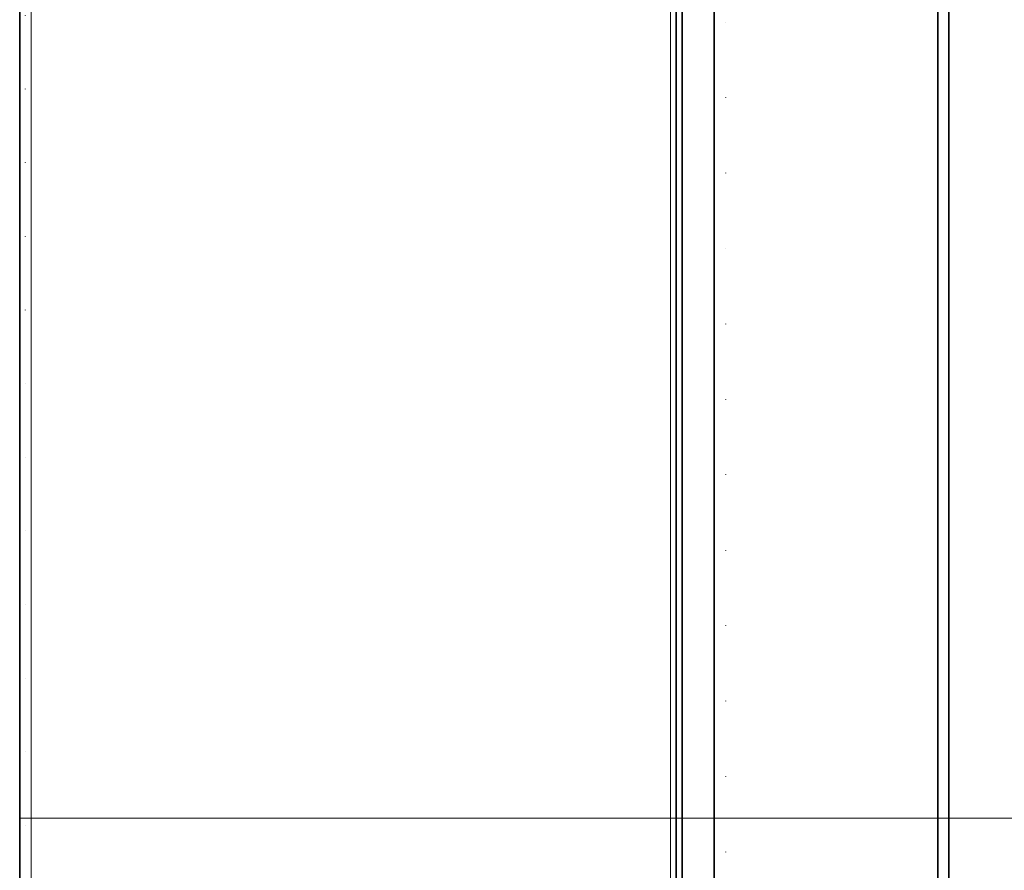
# Model space of a CAD drawing. Units: millimetres. Extents: x 2268 to 8503, y -2177 to 10519.
# Drawn here: x 4757 to 5098, y 7043 to 7337 of the extents above; entities that cross this region are included whole.
import ezdxf

# ---------------------------------------------------------------- set-up
doc = ezdxf.new("R2010")
doc.units = ezdxf.units.MM
doc.linetypes.add('GEN3', pattern=[3, 0, 2, -1])
doc.layers.add('3', color=6, linetype='GEN3')
for name, color, linetype, lineweight in [('kote', 252, 'Continuous', 9), ('Viditelná (ISO)', 7, 'Continuous', 35), ('Viditelná tenká (ISO)', 7, 'Continuous', 18)]:
    doc.layers.add(name, color=color, linetype=linetype, lineweight=lineweight)

# ---------------------------------------------------------------- blocks, each defined once
blk = doc.blocks.new('A$C4EC71FFE')
at = {"layer": '3', "ltscale": 12.986144}
blk.add_line((100, 2162), (100, 27), dxfattribs=at)
blk.add_line((100, 2162), (100, 27), dxfattribs=at)
at = {"layer": '3', "ltscale": 12.679992}
blk.add_line((342, 1572), (342, 2162), dxfattribs=at)
at = {"layer": 'Viditelná (ISO)'}
for p, q in [((22.73, 27), (22.73, 2162)), ((26.61, 27), (26.61, 2162)), ((103.88, 2162), (103.88, 27)), ((115, 2162), (115, 27)), ((344, 1572), (344, 2162)), ((117, 2159), (117, 402))]:
    blk.add_line(p, q, dxfattribs=at)
at = {"layer": 'Viditelná tenká (ISO)'}
for p, q in [((340, 1572), (340, 2162)), ((119, 1566.88), (119, 2135.12))]:
    blk.add_line(p, q, dxfattribs=at)

msp = doc.modelspace()

# ---------------------------------------------------------------- linework, layer by layer
at = {"layer": 'kote'}
msp.add_line((4757.32, 7060.53), (7000.18, 7060.53), dxfattribs=at)

# ---------------------------------------------------------------- block references
at = {"xscale": -1}
msp.add_blockref('A$C4EC71FFE', (5101.26, 5460.53), dxfattribs=at)

doc.saveas('drawing.dxf')
